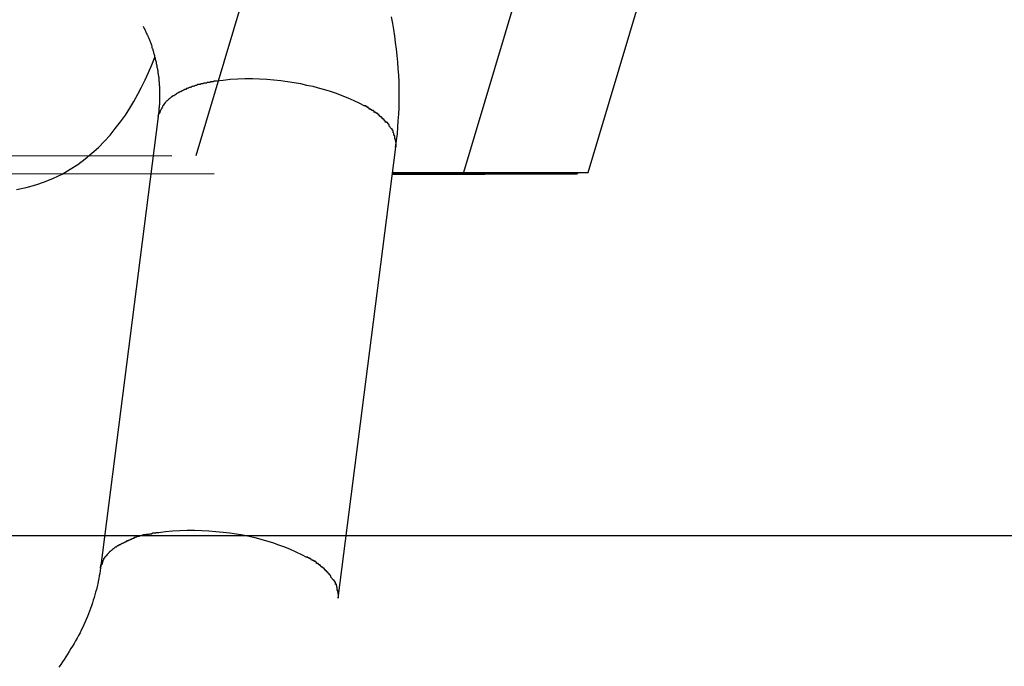
# Model space of a CAD drawing. Extents: x -98 to 98, y -25 to 25.
# Drawn here: x -47 to -46, y -18 to -17 of the extents above; entities that cross this region are included whole.
import ezdxf

# ---------------------------------------------------------------- set-up
doc = ezdxf.new("R2010")
doc.units = 0
doc.layers.get('0').update_dxf_attribs({"linetype": 'CONTINUOUS'})

msp = doc.modelspace()

# ---------------------------------------------------------------- linework, layer by layer
at = {"color": 0}
for points in [[(-44.1189, -9.5908), (-46.4648, -17.4479)], [(-44.0572, -9.7652), (-46.3531, -17.4549)], [(-46.3011, -17.4549), (-44.0057, -9.7674)], [(-46.3814, -17.4443), (-46.381, -17.4415), (-46.3807, -17.4388), (-46.3805, -17.436), (-46.3803, -17.4333), (-46.3801, -17.4306), (-46.38, -17.4279), (-46.3799, -17.4251), (-46.3799, -17.4224), (-46.38, -17.4197), (-46.38, -17.4169), (-46.3801, -17.4143), (-46.3803, -17.4115), (-46.3805, -17.4088), (-46.3808, -17.4061), (-46.3811, -17.4034), (-46.3814, -17.4007), (-46.3818, -17.398), (-46.3822, -17.3953), (-46.3826, -17.3927), (-46.3831, -17.39)], [(-46.4868, -17.3938), (-46.4866, -17.3942), (-46.4865, -17.3945), (-46.4863, -17.3948), (-46.4861, -17.3952), (-46.486, -17.3955), (-46.4858, -17.3959), (-46.4856, -17.3962), (-46.4855, -17.3966), (-46.4853, -17.3969), (-46.4852, -17.3973), (-46.485, -17.3976), (-46.4848, -17.398), (-46.4847, -17.3983), (-46.4846, -17.3986), (-46.4844, -17.3989), (-46.4843, -17.3993), (-46.4841, -17.3996), (-46.484, -17.4), (-46.4838, -17.4003), (-46.4837, -17.4007), (-46.4836, -17.401), (-46.4835, -17.4014), (-46.4833, -17.4018), (-46.4832, -17.4021), (-46.4832, -17.4025), (-46.4831, -17.4029), (-46.4829, -17.4032), (-46.4828, -17.4036), (-46.4827, -17.4039), (-46.4826, -17.4042), (-46.4825, -17.4046), (-46.4824, -17.405), (-46.4823, -17.4053), (-46.4822, -17.4057), (-46.4821, -17.4061), (-46.482, -17.4065), (-46.4819, -17.4068), (-46.4818, -17.4072), (-46.4817, -17.4076), (-46.4816, -17.408), (-46.4815, -17.4084), (-46.4814, -17.4087), (-46.4813, -17.4091), (-46.4813, -17.4094), (-46.4812, -17.4098), (-46.4811, -17.4102), (-46.481, -17.4106), (-46.481, -17.411), (-46.4809, -17.4113), (-46.4808, -17.4117), (-46.4808, -17.4121), (-46.4807, -17.4125), (-46.4806, -17.4129), (-46.4806, -17.4133), (-46.4805, -17.4137), (-46.4805, -17.4141), (-46.4804, -17.4144), (-46.4804, -17.4148), (-46.4803, -17.4152), (-46.4803, -17.4156), (-46.4802, -17.416), (-46.4802, -17.4164), (-46.4802, -17.4168), (-46.4801, -17.4172), (-46.4801, -17.4176), (-46.4801, -17.418), (-46.4801, -17.4184), (-46.48, -17.4188), (-46.48, -17.4192), (-46.48, -17.4196), (-46.48, -17.4199), (-46.48, -17.4203), (-46.4799, -17.4208), (-46.4799, -17.4212), (-46.4799, -17.4216), (-46.4799, -17.422), (-46.4799, -17.4224), (-46.4799, -17.4228), (-46.4799, -17.4232), (-46.4799, -17.4237), (-46.4799, -17.4241), (-46.48, -17.4245), (-46.48, -17.4249), (-46.48, -17.4252), (-46.48, -17.4256), (-46.48, -17.4261), (-46.48, -17.4265), (-46.4801, -17.4269), (-46.4801, -17.4273), (-46.4801, -17.4278), (-46.4802, -17.4282), (-46.4802, -17.4286), (-46.4802, -17.429), (-46.4803, -17.4295), (-46.4803, -17.4299), (-46.4804, -17.4303), (-46.4804, -17.4307), (-46.4805, -17.4311), (-46.4805, -17.4315)], [(-46.5396, -17.4619), (-46.5356, -17.4611), (-46.5316, -17.46), (-46.5279, -17.4587), (-46.5242, -17.4572), (-46.5206, -17.4555), (-46.5173, -17.4535), (-46.5141, -17.4515), (-46.511, -17.4492), (-46.5082, -17.4468), (-46.5054, -17.4444), (-46.5029, -17.4418), (-46.5005, -17.4393), (-46.4984, -17.4365), (-46.4962, -17.4338), (-46.4942, -17.431), (-46.4924, -17.4281), (-46.4906, -17.4252), (-46.489, -17.4222), (-46.4875, -17.4193), (-46.4859, -17.4162), (-46.4845, -17.4131), (-46.4832, -17.4099), (-46.4819, -17.4068)], [(-46.4618, -17.4179), (-46.4618, -17.4179), (-46.4618, -17.4179), (-46.4619, -17.4179), (-46.4619, -17.4179), (-46.4622, -17.4179), (-46.4622, -17.4179), (-46.4625, -17.4179), (-46.4627, -17.4179), (-46.463, -17.4181), (-46.463, -17.4181), (-46.4633, -17.4181), (-46.4633, -17.4181), (-46.4636, -17.4182), (-46.4636, -17.4182), (-46.4639, -17.4182), (-46.4641, -17.4182), (-46.4644, -17.4185)], [(-46.4618, -17.4179), (-46.4618, -17.4179), (-46.4618, -17.4179), (-46.4619, -17.4179), (-46.4619, -17.4179), (-46.4622, -17.4179), (-46.4622, -17.4179), (-46.4625, -17.4179), (-46.4627, -17.4179), (-46.463, -17.4181), (-46.463, -17.4181), (-46.4633, -17.4181), (-46.4633, -17.4181), (-46.4636, -17.4182), (-46.4636, -17.4182), (-46.4639, -17.4182), (-46.4641, -17.4182), (-46.4644, -17.4185)], [(-46.459, -17.4174), (-46.459, -17.4174), (-46.459, -17.4174), (-46.4592, -17.4174), (-46.4592, -17.4174), (-46.4595, -17.4174), (-46.4595, -17.4174), (-46.4598, -17.4174), (-46.46, -17.4174), (-46.4603, -17.4176), (-46.4603, -17.4176), (-46.4606, -17.4176), (-46.4607, -17.4176), (-46.461, -17.4176), (-46.461, -17.4176), (-46.4613, -17.4176), (-46.4615, -17.4176), (-46.4618, -17.4178)], [(-46.459, -17.4174), (-46.459, -17.4174), (-46.459, -17.4174), (-46.4592, -17.4174), (-46.4592, -17.4174), (-46.4595, -17.4174), (-46.4595, -17.4174), (-46.4598, -17.4174), (-46.46, -17.4174), (-46.4603, -17.4176), (-46.4603, -17.4176), (-46.4606, -17.4176), (-46.4607, -17.4176), (-46.461, -17.4176), (-46.461, -17.4176), (-46.4613, -17.4176), (-46.4615, -17.4176), (-46.4618, -17.4178)], [(-46.4562, -17.4168), (-46.4562, -17.4168), (-46.4562, -17.4168), (-46.4564, -17.4168), (-46.4564, -17.4168), (-46.4567, -17.4168), (-46.4567, -17.4168), (-46.457, -17.4168), (-46.4572, -17.4168), (-46.4575, -17.417), (-46.4575, -17.417), (-46.4578, -17.417), (-46.458, -17.417), (-46.4583, -17.4171), (-46.4583, -17.4171), (-46.4586, -17.4171), (-46.4587, -17.4171), (-46.459, -17.4173)], [(-46.4562, -17.4168), (-46.4562, -17.4168), (-46.4562, -17.4168), (-46.4564, -17.4168), (-46.4564, -17.4168), (-46.4567, -17.4168), (-46.4567, -17.4168), (-46.457, -17.4168), (-46.4572, -17.4168), (-46.4575, -17.417), (-46.4575, -17.417), (-46.4578, -17.417), (-46.458, -17.417), (-46.4583, -17.4171), (-46.4583, -17.4171), (-46.4586, -17.4171), (-46.4587, -17.4171), (-46.459, -17.4173)], [(-46.4563, -17.4167), (-46.4534, -17.4163), (-46.4504, -17.416), (-46.4473, -17.4158), (-46.4443, -17.4157), (-46.4412, -17.4157), (-46.4382, -17.4158), (-46.4352, -17.416), (-46.4322, -17.4162), (-46.4293, -17.4165), (-46.4265, -17.4169), (-46.4238, -17.4173), (-46.4211, -17.4178), (-46.4186, -17.4184), (-46.416, -17.4189), (-46.4137, -17.4196), (-46.4111, -17.4202), (-46.4087, -17.4209), (-46.4062, -17.4218), (-46.4038, -17.4227), (-46.4013, -17.4237), (-46.3989, -17.4248), (-46.3967, -17.4258), (-46.3944, -17.4271)], [(-46.4728, -17.4221), (-46.4728, -17.4221), (-46.4728, -17.4221), (-46.4728, -17.4221), (-46.4728, -17.4221), (-46.4731, -17.4223), (-46.4731, -17.4223), (-46.4733, -17.4223), (-46.4733, -17.4223), (-46.4736, -17.4226), (-46.4736, -17.4226), (-46.4737, -17.4226), (-46.4737, -17.4226), (-46.474, -17.4229), (-46.474, -17.4229), (-46.4743, -17.4229), (-46.4743, -17.4229), (-46.4746, -17.4232)], [(-46.4728, -17.4221), (-46.4728, -17.4221), (-46.4728, -17.4221), (-46.4728, -17.4221), (-46.4728, -17.4221), (-46.4731, -17.4223), (-46.4731, -17.4223), (-46.4733, -17.4223), (-46.4733, -17.4223), (-46.4736, -17.4226), (-46.4736, -17.4226), (-46.4737, -17.4226), (-46.4737, -17.4226), (-46.474, -17.4229), (-46.474, -17.4229), (-46.4743, -17.4229), (-46.4743, -17.4229), (-46.4746, -17.4232)], [(-46.471, -17.4211), (-46.471, -17.4211), (-46.471, -17.4211), (-46.471, -17.4211), (-46.471, -17.4211), (-46.4713, -17.4212), (-46.4713, -17.4212), (-46.4715, -17.4212), (-46.4715, -17.4212), (-46.4718, -17.4215), (-46.4718, -17.4215), (-46.472, -17.4215), (-46.472, -17.4215), (-46.4723, -17.4218), (-46.4723, -17.4218), (-46.4725, -17.4218), (-46.4725, -17.4218), (-46.4728, -17.4221)], [(-46.471, -17.4211), (-46.471, -17.4211), (-46.471, -17.4211), (-46.471, -17.4211), (-46.471, -17.4211), (-46.4713, -17.4212), (-46.4713, -17.4212), (-46.4715, -17.4212), (-46.4715, -17.4212), (-46.4718, -17.4215), (-46.4718, -17.4215), (-46.472, -17.4215), (-46.472, -17.4215), (-46.4723, -17.4218), (-46.4723, -17.4218), (-46.4725, -17.4218), (-46.4725, -17.4218), (-46.4728, -17.4221)], [(-46.4689, -17.4201), (-46.4689, -17.4201), (-46.4689, -17.4201), (-46.4689, -17.4201), (-46.4689, -17.4201), (-46.4692, -17.4202), (-46.4692, -17.4202), (-46.4695, -17.4202), (-46.4695, -17.4202), (-46.4698, -17.4205), (-46.4698, -17.4205), (-46.47, -17.4205), (-46.47, -17.4205), (-46.4703, -17.4208), (-46.4703, -17.4208), (-46.4706, -17.4208), (-46.4706, -17.4208), (-46.4709, -17.4211)], [(-46.4689, -17.4201), (-46.4689, -17.4201), (-46.4689, -17.4201), (-46.4689, -17.4201), (-46.4689, -17.4201), (-46.4692, -17.4202), (-46.4692, -17.4202), (-46.4695, -17.4202), (-46.4695, -17.4202), (-46.4698, -17.4205), (-46.4698, -17.4205), (-46.47, -17.4205), (-46.47, -17.4205), (-46.4703, -17.4208), (-46.4703, -17.4208), (-46.4706, -17.4208), (-46.4706, -17.4208), (-46.4709, -17.4211)], [(-46.4667, -17.4194), (-46.4667, -17.4194), (-46.4667, -17.4194), (-46.4669, -17.4194), (-46.4669, -17.4194), (-46.4672, -17.4194), (-46.4672, -17.4194), (-46.4675, -17.4194), (-46.4675, -17.4194), (-46.4678, -17.4197), (-46.4678, -17.4197), (-46.4681, -17.4197), (-46.4681, -17.4197), (-46.4684, -17.4199), (-46.4684, -17.4199), (-46.4687, -17.4199), (-46.4687, -17.4199), (-46.469, -17.4202)], [(-46.4667, -17.4194), (-46.4667, -17.4194), (-46.4667, -17.4194), (-46.4669, -17.4194), (-46.4669, -17.4194), (-46.4672, -17.4194), (-46.4672, -17.4194), (-46.4675, -17.4194), (-46.4675, -17.4194), (-46.4678, -17.4197), (-46.4678, -17.4197), (-46.4681, -17.4197), (-46.4681, -17.4197), (-46.4684, -17.4199), (-46.4684, -17.4199), (-46.4687, -17.4199), (-46.4687, -17.4199), (-46.469, -17.4202)], [(-46.4643, -17.4186), (-46.4643, -17.4186), (-46.4643, -17.4186), (-46.4644, -17.4186), (-46.4644, -17.4186), (-46.4647, -17.4186), (-46.4647, -17.4186), (-46.465, -17.4186), (-46.4651, -17.4186), (-46.4654, -17.4188), (-46.4654, -17.4188), (-46.4657, -17.4188), (-46.4657, -17.4188), (-46.466, -17.419), (-46.466, -17.419), (-46.4663, -17.419), (-46.4664, -17.419), (-46.4667, -17.4193)], [(-46.4643, -17.4186), (-46.4643, -17.4186), (-46.4643, -17.4186), (-46.4644, -17.4186), (-46.4644, -17.4186), (-46.4647, -17.4186), (-46.4647, -17.4186), (-46.465, -17.4186), (-46.4651, -17.4186), (-46.4654, -17.4188), (-46.4654, -17.4188), (-46.4657, -17.4188), (-46.4657, -17.4188), (-46.466, -17.419), (-46.466, -17.419), (-46.4663, -17.419), (-46.4664, -17.419), (-46.4667, -17.4193)], [(-46.4773, -17.4254), (-46.4773, -17.4254), (-46.4773, -17.4254), (-46.4773, -17.4254), (-46.4773, -17.4254), (-46.4774, -17.4256), (-46.4774, -17.4256), (-46.4774, -17.4256), (-46.4774, -17.4256), (-46.4777, -17.4259), (-46.4777, -17.4259), (-46.4777, -17.4259), (-46.4777, -17.4259), (-46.478, -17.4262), (-46.478, -17.4262), (-46.478, -17.4263), (-46.478, -17.4263), (-46.4783, -17.4266)], [(-46.4773, -17.4254), (-46.4773, -17.4254), (-46.4773, -17.4254), (-46.4773, -17.4254), (-46.4773, -17.4254), (-46.4774, -17.4256), (-46.4774, -17.4256), (-46.4774, -17.4256), (-46.4774, -17.4256), (-46.4777, -17.4259), (-46.4777, -17.4259), (-46.4777, -17.4259), (-46.4777, -17.4259), (-46.478, -17.4262), (-46.478, -17.4262), (-46.478, -17.4263), (-46.478, -17.4263), (-46.4783, -17.4266)], [(-46.476, -17.4243), (-46.476, -17.4243), (-46.476, -17.4243), (-46.476, -17.4243), (-46.476, -17.4243), (-46.4762, -17.4244), (-46.4762, -17.4244), (-46.4762, -17.4244), (-46.4762, -17.4244), (-46.4765, -17.4247), (-46.4765, -17.4247), (-46.4765, -17.4247), (-46.4765, -17.4247), (-46.4768, -17.425), (-46.4768, -17.425), (-46.4769, -17.425), (-46.4769, -17.425), (-46.4772, -17.4253)], [(-46.476, -17.4243), (-46.476, -17.4243), (-46.476, -17.4243), (-46.476, -17.4243), (-46.476, -17.4243), (-46.4762, -17.4244), (-46.4762, -17.4244), (-46.4762, -17.4244), (-46.4762, -17.4244), (-46.4765, -17.4247), (-46.4765, -17.4247), (-46.4765, -17.4247), (-46.4765, -17.4247), (-46.4768, -17.425), (-46.4768, -17.425), (-46.4769, -17.425), (-46.4769, -17.425), (-46.4772, -17.4253)], [(-46.4745, -17.4232), (-46.4745, -17.4232), (-46.4745, -17.4232), (-46.4745, -17.4232), (-46.4745, -17.4232), (-46.4748, -17.4233), (-46.4748, -17.4233), (-46.4749, -17.4233), (-46.4749, -17.4233), (-46.4752, -17.4236), (-46.4752, -17.4236), (-46.4752, -17.4236), (-46.4752, -17.4236), (-46.4755, -17.4239), (-46.4755, -17.4239), (-46.4757, -17.424), (-46.4757, -17.424), (-46.476, -17.4243)], [(-46.4745, -17.4232), (-46.4745, -17.4232), (-46.4745, -17.4232), (-46.4745, -17.4232), (-46.4745, -17.4232), (-46.4748, -17.4233), (-46.4748, -17.4233), (-46.4749, -17.4233), (-46.4749, -17.4233), (-46.4752, -17.4236), (-46.4752, -17.4236), (-46.4752, -17.4236), (-46.4752, -17.4236), (-46.4755, -17.4239), (-46.4755, -17.4239), (-46.4757, -17.424), (-46.4757, -17.424), (-46.476, -17.4243)], [(-46.4805, -17.4315), (-46.4803, -17.4303)], [(-46.4797, -17.4292), (-46.4797, -17.4292), (-46.4797, -17.4292), (-46.4797, -17.4292), (-46.4797, -17.4292), (-46.4797, -17.4294), (-46.4797, -17.4294), (-46.4797, -17.4294), (-46.4797, -17.4294), (-46.4798, -17.4297), (-46.4798, -17.4297), (-46.4798, -17.4297), (-46.4798, -17.4297), (-46.4798, -17.43), (-46.4798, -17.43), (-46.4798, -17.43), (-46.4798, -17.43), (-46.4801, -17.4303)], [(-46.4797, -17.4292), (-46.4797, -17.4292), (-46.4797, -17.4292), (-46.4797, -17.4292), (-46.4797, -17.4292), (-46.4797, -17.4294), (-46.4797, -17.4294), (-46.4797, -17.4294), (-46.4797, -17.4294), (-46.4798, -17.4297), (-46.4798, -17.4297), (-46.4798, -17.4297), (-46.4798, -17.4297), (-46.4798, -17.43), (-46.4798, -17.43), (-46.4798, -17.43), (-46.4798, -17.43), (-46.4801, -17.4303)], [(-46.479, -17.4279), (-46.479, -17.4279), (-46.479, -17.4279), (-46.479, -17.4279), (-46.479, -17.4279), (-46.479, -17.4282), (-46.479, -17.4282), (-46.479, -17.4282), (-46.479, -17.4282), (-46.4793, -17.4285), (-46.4793, -17.4285), (-46.4793, -17.4285), (-46.4793, -17.4285), (-46.4794, -17.4288), (-46.4794, -17.4288), (-46.4794, -17.4288), (-46.4794, -17.4288), (-46.4797, -17.4291)], [(-46.479, -17.4279), (-46.479, -17.4279), (-46.479, -17.4279), (-46.479, -17.4279), (-46.479, -17.4279), (-46.479, -17.4282), (-46.479, -17.4282), (-46.479, -17.4282), (-46.479, -17.4282), (-46.4793, -17.4285), (-46.4793, -17.4285), (-46.4793, -17.4285), (-46.4793, -17.4285), (-46.4794, -17.4288), (-46.4794, -17.4288), (-46.4794, -17.4288), (-46.4794, -17.4288), (-46.4797, -17.4291)], [(-46.4782, -17.4266), (-46.4782, -17.4266), (-46.4782, -17.4266), (-46.4782, -17.4266), (-46.4782, -17.4266), (-46.4782, -17.4268), (-46.4782, -17.4268), (-46.4782, -17.4268), (-46.4782, -17.4268), (-46.4785, -17.4271), (-46.4785, -17.4271), (-46.4785, -17.4271), (-46.4785, -17.4271), (-46.4787, -17.4274), (-46.4787, -17.4274), (-46.4787, -17.4276), (-46.4787, -17.4276), (-46.479, -17.4279)], [(-46.4782, -17.4266), (-46.4782, -17.4266), (-46.4782, -17.4266), (-46.4782, -17.4266), (-46.4782, -17.4266), (-46.4782, -17.4268), (-46.4782, -17.4268), (-46.4782, -17.4268), (-46.4782, -17.4268), (-46.4785, -17.4271), (-46.4785, -17.4271), (-46.4785, -17.4271), (-46.4785, -17.4271), (-46.4787, -17.4274), (-46.4787, -17.4274), (-46.4787, -17.4276), (-46.4787, -17.4276), (-46.479, -17.4279)], [(-46.3924, -17.4284), (-46.3924, -17.4284), (-46.3924, -17.4281), (-46.3924, -17.4281), (-46.3924, -17.428), (-46.3927, -17.428), (-46.3927, -17.4277), (-46.393, -17.4277), (-46.393, -17.4277), (-46.3933, -17.4277), (-46.3933, -17.4274), (-46.3935, -17.4274), (-46.3935, -17.4273), (-46.3938, -17.4273), (-46.3938, -17.4271), (-46.3941, -17.4271), (-46.3941, -17.4271), (-46.3944, -17.4271)], [(-46.3924, -17.4284), (-46.3924, -17.4284), (-46.3924, -17.4281), (-46.3924, -17.4281), (-46.3924, -17.428), (-46.3927, -17.428), (-46.3927, -17.4277), (-46.393, -17.4277), (-46.393, -17.4277), (-46.3933, -17.4277), (-46.3933, -17.4274), (-46.3935, -17.4274), (-46.3935, -17.4273), (-46.3938, -17.4273), (-46.3938, -17.4271), (-46.3941, -17.4271), (-46.3941, -17.4271), (-46.3944, -17.4271)], [(-46.3904, -17.4298), (-46.3904, -17.4298), (-46.3904, -17.4295), (-46.3904, -17.4295), (-46.3904, -17.4293), (-46.3907, -17.4293), (-46.3907, -17.429), (-46.391, -17.429), (-46.391, -17.429), (-46.3913, -17.429), (-46.3913, -17.4287), (-46.3915, -17.4287), (-46.3915, -17.4287), (-46.3918, -17.4287), (-46.3918, -17.4284), (-46.3921, -17.4284), (-46.3921, -17.4284), (-46.3924, -17.4284)], [(-46.3904, -17.4298), (-46.3904, -17.4298), (-46.3904, -17.4295), (-46.3904, -17.4295), (-46.3904, -17.4293), (-46.3907, -17.4293), (-46.3907, -17.429), (-46.391, -17.429), (-46.391, -17.429), (-46.3913, -17.429), (-46.3913, -17.4287), (-46.3915, -17.4287), (-46.3915, -17.4287), (-46.3918, -17.4287), (-46.3918, -17.4284), (-46.3921, -17.4284), (-46.3921, -17.4284), (-46.3924, -17.4284)], [(-46.3885, -17.4309), (-46.3885, -17.4309), (-46.3885, -17.4306), (-46.3885, -17.4306), (-46.3885, -17.4306), (-46.3888, -17.4306), (-46.3888, -17.4303), (-46.3891, -17.4303), (-46.3891, -17.4303), (-46.3894, -17.4303), (-46.3894, -17.43), (-46.3895, -17.43), (-46.3895, -17.43), (-46.3898, -17.43), (-46.3898, -17.4297), (-46.3901, -17.4297), (-46.3901, -17.4297), (-46.3904, -17.4297)], [(-46.3885, -17.4309), (-46.3885, -17.4309), (-46.3885, -17.4306), (-46.3885, -17.4306), (-46.3885, -17.4306), (-46.3888, -17.4306), (-46.3888, -17.4303), (-46.3891, -17.4303), (-46.3891, -17.4303), (-46.3894, -17.4303), (-46.3894, -17.43), (-46.3895, -17.43), (-46.3895, -17.43), (-46.3898, -17.43), (-46.3898, -17.4297), (-46.3901, -17.4297), (-46.3901, -17.4297), (-46.3904, -17.4297)], [(-46.4805, -17.4315), (-46.5046, -17.6198)], [(-46.387, -17.4325), (-46.387, -17.4325), (-46.387, -17.4322), (-46.387, -17.4322), (-46.387, -17.4319), (-46.3873, -17.4319), (-46.3873, -17.4316), (-46.3875, -17.4316), (-46.3875, -17.4316), (-46.3878, -17.4316), (-46.3878, -17.4313), (-46.3878, -17.4313), (-46.3878, -17.4313), (-46.3881, -17.4313), (-46.3881, -17.431), (-46.3883, -17.431), (-46.3883, -17.431), (-46.3886, -17.431)], [(-46.387, -17.4325), (-46.387, -17.4325), (-46.387, -17.4322), (-46.387, -17.4322), (-46.387, -17.4319), (-46.3873, -17.4319), (-46.3873, -17.4316), (-46.3875, -17.4316), (-46.3875, -17.4316), (-46.3878, -17.4316), (-46.3878, -17.4313), (-46.3878, -17.4313), (-46.3878, -17.4313), (-46.3881, -17.4313), (-46.3881, -17.431), (-46.3883, -17.431), (-46.3883, -17.431), (-46.3886, -17.431)], [(-46.3856, -17.434), (-46.3856, -17.434), (-46.3856, -17.4337), (-46.3856, -17.4337), (-46.3856, -17.4335), (-46.3859, -17.4335), (-46.3859, -17.4332), (-46.3859, -17.4332), (-46.3859, -17.4332), (-46.3862, -17.4332), (-46.3862, -17.4329), (-46.3862, -17.4329), (-46.3862, -17.4328), (-46.3865, -17.4328), (-46.3865, -17.4325), (-46.3867, -17.4325), (-46.3867, -17.4325), (-46.387, -17.4325)], [(-46.3856, -17.434), (-46.3856, -17.434), (-46.3856, -17.4337), (-46.3856, -17.4337), (-46.3856, -17.4335), (-46.3859, -17.4335), (-46.3859, -17.4332), (-46.3859, -17.4332), (-46.3859, -17.4332), (-46.3862, -17.4332), (-46.3862, -17.4329), (-46.3862, -17.4329), (-46.3862, -17.4328), (-46.3865, -17.4328), (-46.3865, -17.4325), (-46.3867, -17.4325), (-46.3867, -17.4325), (-46.387, -17.4325)], [(-46.3841, -17.4354), (-46.3841, -17.4354), (-46.3841, -17.4351), (-46.3841, -17.4351), (-46.3841, -17.4349), (-46.3844, -17.4349), (-46.3844, -17.4346), (-46.3844, -17.4346), (-46.3844, -17.4346), (-46.3847, -17.4346), (-46.3847, -17.4343), (-46.3847, -17.4343), (-46.3847, -17.4342), (-46.385, -17.4342), (-46.385, -17.4339), (-46.3852, -17.4339), (-46.3852, -17.4339), (-46.3855, -17.4339)], [(-46.3841, -17.4354), (-46.3841, -17.4354), (-46.3841, -17.4351), (-46.3841, -17.4351), (-46.3841, -17.4349), (-46.3844, -17.4349), (-46.3844, -17.4346), (-46.3844, -17.4346), (-46.3844, -17.4346), (-46.3847, -17.4346), (-46.3847, -17.4343), (-46.3847, -17.4343), (-46.3847, -17.4342), (-46.385, -17.4342), (-46.385, -17.4339), (-46.3852, -17.4339), (-46.3852, -17.4339), (-46.3855, -17.4339)], [(-46.3843, -17.4354), (-46.3832, -17.4367)], [(-46.3824, -17.4383), (-46.3824, -17.4383), (-46.3824, -17.438), (-46.3824, -17.438), (-46.3824, -17.4377), (-46.3824, -17.4377), (-46.3824, -17.4374), (-46.3824, -17.4374), (-46.3824, -17.4374), (-46.3827, -17.4374), (-46.3827, -17.4371), (-46.3827, -17.4371), (-46.3827, -17.4369), (-46.3829, -17.4369), (-46.3829, -17.4366), (-46.3829, -17.4366), (-46.3829, -17.4366), (-46.3832, -17.4366)], [(-46.3824, -17.4383), (-46.3824, -17.4383), (-46.3824, -17.438), (-46.3824, -17.438), (-46.3824, -17.4377), (-46.3824, -17.4377), (-46.3824, -17.4374), (-46.3824, -17.4374), (-46.3824, -17.4374), (-46.3827, -17.4374), (-46.3827, -17.4371), (-46.3827, -17.4371), (-46.3827, -17.4369), (-46.3829, -17.4369), (-46.3829, -17.4366), (-46.3829, -17.4366), (-46.3829, -17.4366), (-46.3832, -17.4366)], [(-46.3818, -17.4409), (-46.3818, -17.4409), (-46.3818, -17.4406), (-46.3818, -17.4405), (-46.3818, -17.4402), (-46.3818, -17.4402), (-46.3818, -17.4399), (-46.3818, -17.4399), (-46.3818, -17.4396), (-46.382, -17.4396), (-46.382, -17.4393), (-46.382, -17.4393), (-46.382, -17.439), (-46.3821, -17.439), (-46.3821, -17.4387), (-46.3821, -17.4387), (-46.3821, -17.4384), (-46.3824, -17.4384)], [(-46.3818, -17.4409), (-46.3818, -17.4409), (-46.3818, -17.4406), (-46.3818, -17.4405), (-46.3818, -17.4402), (-46.3818, -17.4402), (-46.3818, -17.4399), (-46.3818, -17.4399), (-46.3818, -17.4396), (-46.382, -17.4396), (-46.382, -17.4393), (-46.382, -17.4393), (-46.382, -17.439), (-46.3821, -17.439), (-46.3821, -17.4387), (-46.3821, -17.4387), (-46.3821, -17.4384), (-46.3824, -17.4384)], [(-46.3812, -17.4442), (-46.3812, -17.4442), (-46.3812, -17.4439), (-46.3812, -17.4436), (-46.3812, -17.4433), (-46.3812, -17.4433), (-46.3812, -17.443), (-46.3812, -17.4427), (-46.3812, -17.4424), (-46.3813, -17.4424), (-46.3813, -17.4421), (-46.3813, -17.4418), (-46.3813, -17.4415), (-46.3814, -17.4415), (-46.3814, -17.4412), (-46.3814, -17.4412), (-46.3814, -17.4409), (-46.3817, -17.4409)], [(-46.3812, -17.4442), (-46.3812, -17.4442), (-46.3812, -17.4439), (-46.3812, -17.4436), (-46.3812, -17.4433), (-46.3812, -17.4433), (-46.3812, -17.443), (-46.3812, -17.4427), (-46.3812, -17.4424), (-46.3813, -17.4424), (-46.3813, -17.4421), (-46.3813, -17.4418), (-46.3813, -17.4415), (-46.3814, -17.4415), (-46.3814, -17.4412), (-46.3814, -17.4412), (-46.3814, -17.4409), (-46.3817, -17.4409)], [(-46.4054, -17.6324), (-46.3813, -17.4443)], [(-46.4748, -17.4479), (-51.2766, -17.4585)], [(-46.3827, -17.4552), (-46.3311, -17.455)], [(-46.3826, -17.4549), (-46.3531, -17.4549)], [(-46.3531, -17.4549), (-46.3011, -17.4549)], [(-46.3054, -17.4549), (-46.3056, -17.4555)], [(-46.4571, -17.4554), (-51.2589, -17.466)], [(-46.3056, -17.4555), (-46.3827, -17.4555)], [(-46.3827, -17.4557), (-46.3442, -17.4556)], [(-20.2053, -17.6064), (-97.7785, -17.6064)], [(-46.4885, -17.6067), (-46.4885, -17.6067), (-46.4885, -17.6067), (-46.4886, -17.6067), (-46.4886, -17.6067), (-46.4889, -17.6067), (-46.4889, -17.6067), (-46.4892, -17.6067), (-46.4892, -17.6067), (-46.4895, -17.6069), (-46.4895, -17.6069), (-46.4898, -17.6069), (-46.4898, -17.6069), (-46.4901, -17.6071), (-46.4901, -17.6071), (-46.4904, -17.6071), (-46.4905, -17.6071), (-46.4908, -17.6074)], [(-46.4885, -17.6067), (-46.4885, -17.6067), (-46.4885, -17.6067), (-46.4886, -17.6067), (-46.4886, -17.6067), (-46.4889, -17.6067), (-46.4889, -17.6067), (-46.4892, -17.6067), (-46.4892, -17.6067), (-46.4895, -17.6069), (-46.4895, -17.6069), (-46.4898, -17.6069), (-46.4898, -17.6069), (-46.4901, -17.6071), (-46.4901, -17.6071), (-46.4904, -17.6071), (-46.4905, -17.6071), (-46.4908, -17.6074)], [(-46.4858, -17.606), (-46.4858, -17.606), (-46.4858, -17.606), (-46.486, -17.606), (-46.486, -17.606), (-46.4863, -17.606), (-46.4863, -17.606), (-46.4866, -17.606), (-46.4868, -17.606), (-46.4871, -17.6062), (-46.4871, -17.6062), (-46.4874, -17.6062), (-46.4874, -17.6062), (-46.4877, -17.6063), (-46.4877, -17.6063), (-46.488, -17.6063), (-46.4881, -17.6063), (-46.4884, -17.6066)], [(-46.4858, -17.606), (-46.4858, -17.606), (-46.4858, -17.606), (-46.486, -17.606), (-46.486, -17.606), (-46.4863, -17.606), (-46.4863, -17.606), (-46.4866, -17.606), (-46.4868, -17.606), (-46.4871, -17.6062), (-46.4871, -17.6062), (-46.4874, -17.6062), (-46.4874, -17.6062), (-46.4877, -17.6063), (-46.4877, -17.6063), (-46.488, -17.6063), (-46.4881, -17.6063), (-46.4884, -17.6066)], [(-46.4831, -17.6056), (-46.4831, -17.6056), (-46.4831, -17.6056), (-46.4833, -17.6056), (-46.4833, -17.6056), (-46.4836, -17.6056), (-46.4836, -17.6056), (-46.4839, -17.6056), (-46.4841, -17.6056), (-46.4844, -17.6058), (-46.4844, -17.6058), (-46.4847, -17.6058), (-46.4847, -17.6058), (-46.485, -17.6058), (-46.485, -17.6058), (-46.4853, -17.6058), (-46.4855, -17.6058), (-46.4858, -17.606)], [(-46.4831, -17.6056), (-46.4831, -17.6056), (-46.4831, -17.6056), (-46.4833, -17.6056), (-46.4833, -17.6056), (-46.4836, -17.6056), (-46.4836, -17.6056), (-46.4839, -17.6056), (-46.4841, -17.6056), (-46.4844, -17.6058), (-46.4844, -17.6058), (-46.4847, -17.6058), (-46.4847, -17.6058), (-46.485, -17.6058), (-46.485, -17.6058), (-46.4853, -17.6058), (-46.4855, -17.6058), (-46.4858, -17.606)], [(-46.4802, -17.6051), (-46.4802, -17.6051), (-46.4802, -17.6051), (-46.4804, -17.6051), (-46.4804, -17.6051), (-46.4807, -17.6051), (-46.4807, -17.6051), (-46.481, -17.6051), (-46.4813, -17.6051), (-46.4816, -17.6053), (-46.4816, -17.6053), (-46.4819, -17.6053), (-46.4821, -17.6053), (-46.4824, -17.6053), (-46.4824, -17.6053), (-46.4827, -17.6053), (-46.4828, -17.6053), (-46.4831, -17.6055)], [(-46.4802, -17.6051), (-46.4802, -17.6051), (-46.4802, -17.6051), (-46.4804, -17.6051), (-46.4804, -17.6051), (-46.4807, -17.6051), (-46.4807, -17.6051), (-46.481, -17.6051), (-46.4813, -17.6051), (-46.4816, -17.6053), (-46.4816, -17.6053), (-46.4819, -17.6053), (-46.4821, -17.6053), (-46.4824, -17.6053), (-46.4824, -17.6053), (-46.4827, -17.6053), (-46.4828, -17.6053), (-46.4831, -17.6055)], [(-46.4804, -17.605), (-46.4775, -17.6046), (-46.4745, -17.6043), (-46.4715, -17.6041), (-46.4684, -17.604), (-46.4654, -17.604), (-46.4623, -17.6041), (-46.4593, -17.6042), (-46.4564, -17.6045), (-46.4534, -17.6048), (-46.4506, -17.6051), (-46.4478, -17.6055), (-46.4452, -17.606), (-46.4426, -17.6065), (-46.4402, -17.6071), (-46.4377, -17.6077), (-46.4353, -17.6084), (-46.4328, -17.6092), (-46.4303, -17.6101), (-46.4278, -17.6109), (-46.4254, -17.6119), (-46.4231, -17.613), (-46.4207, -17.6141), (-46.4186, -17.6153)], [(-46.4986, -17.6114), (-46.4986, -17.6114), (-46.4986, -17.6114), (-46.4986, -17.6114), (-46.4986, -17.6114), (-46.4989, -17.6115), (-46.4989, -17.6115), (-46.4989, -17.6115), (-46.4989, -17.6115), (-46.4992, -17.6118), (-46.4992, -17.6118), (-46.4992, -17.6118), (-46.4992, -17.6118), (-46.4995, -17.6121), (-46.4995, -17.6121), (-46.4997, -17.6122), (-46.4997, -17.6122), (-46.5, -17.6125)], [(-46.4986, -17.6114), (-46.4986, -17.6114), (-46.4986, -17.6114), (-46.4986, -17.6114), (-46.4986, -17.6114), (-46.4989, -17.6115), (-46.4989, -17.6115), (-46.4989, -17.6115), (-46.4989, -17.6115), (-46.4992, -17.6118), (-46.4992, -17.6118), (-46.4992, -17.6118), (-46.4992, -17.6118), (-46.4995, -17.6121), (-46.4995, -17.6121), (-46.4997, -17.6122), (-46.4997, -17.6122), (-46.5, -17.6125)], [(-46.4969, -17.6104), (-46.4969, -17.6104), (-46.4969, -17.6104), (-46.4969, -17.6104), (-46.4969, -17.6104), (-46.4972, -17.6105), (-46.4972, -17.6105), (-46.4974, -17.6105), (-46.4974, -17.6105), (-46.4977, -17.6108), (-46.4977, -17.6108), (-46.4978, -17.6108), (-46.4978, -17.6108), (-46.4981, -17.6111), (-46.4981, -17.6111), (-46.4984, -17.6111), (-46.4984, -17.6111), (-46.4987, -17.6114)], [(-46.4969, -17.6104), (-46.4969, -17.6104), (-46.4969, -17.6104), (-46.4969, -17.6104), (-46.4969, -17.6104), (-46.4972, -17.6105), (-46.4972, -17.6105), (-46.4974, -17.6105), (-46.4974, -17.6105), (-46.4977, -17.6108), (-46.4977, -17.6108), (-46.4978, -17.6108), (-46.4978, -17.6108), (-46.4981, -17.6111), (-46.4981, -17.6111), (-46.4984, -17.6111), (-46.4984, -17.6111), (-46.4987, -17.6114)], [(-46.4951, -17.6094), (-46.4951, -17.6094), (-46.4951, -17.6094), (-46.4951, -17.6094), (-46.4951, -17.6094), (-46.4954, -17.6095), (-46.4954, -17.6095), (-46.4956, -17.6095), (-46.4956, -17.6095), (-46.4959, -17.6098), (-46.4959, -17.6098), (-46.4961, -17.6098), (-46.4961, -17.6098), (-46.4964, -17.6101), (-46.4964, -17.6101), (-46.4967, -17.6101), (-46.4967, -17.6101), (-46.497, -17.6104)], [(-46.4951, -17.6094), (-46.4951, -17.6094), (-46.4951, -17.6094), (-46.4951, -17.6094), (-46.4951, -17.6094), (-46.4954, -17.6095), (-46.4954, -17.6095), (-46.4956, -17.6095), (-46.4956, -17.6095), (-46.4959, -17.6098), (-46.4959, -17.6098), (-46.4961, -17.6098), (-46.4961, -17.6098), (-46.4964, -17.6101), (-46.4964, -17.6101), (-46.4967, -17.6101), (-46.4967, -17.6101), (-46.497, -17.6104)], [(-46.493, -17.6084), (-46.493, -17.6084), (-46.493, -17.6084), (-46.493, -17.6084), (-46.493, -17.6084), (-46.4933, -17.6085), (-46.4933, -17.6085), (-46.4936, -17.6085), (-46.4936, -17.6085), (-46.4939, -17.6088), (-46.4939, -17.6088), (-46.4941, -17.6088), (-46.4941, -17.6088), (-46.4944, -17.6091), (-46.4944, -17.6091), (-46.4947, -17.6091), (-46.4947, -17.6091), (-46.495, -17.6094)], [(-46.493, -17.6084), (-46.493, -17.6084), (-46.493, -17.6084), (-46.493, -17.6084), (-46.493, -17.6084), (-46.4933, -17.6085), (-46.4933, -17.6085), (-46.4936, -17.6085), (-46.4936, -17.6085), (-46.4939, -17.6088), (-46.4939, -17.6088), (-46.4941, -17.6088), (-46.4941, -17.6088), (-46.4944, -17.6091), (-46.4944, -17.6091), (-46.4947, -17.6091), (-46.4947, -17.6091), (-46.495, -17.6094)], [(-46.4907, -17.6075), (-46.4907, -17.6075), (-46.4907, -17.6075), (-46.4909, -17.6075), (-46.4909, -17.6075), (-46.4912, -17.6076), (-46.4912, -17.6076), (-46.4915, -17.6076), (-46.4915, -17.6076), (-46.4918, -17.6079), (-46.4918, -17.6079), (-46.4921, -17.6079), (-46.4921, -17.6079), (-46.4924, -17.6081), (-46.4924, -17.6081), (-46.4927, -17.6081), (-46.4928, -17.6081), (-46.4931, -17.6084)], [(-46.4907, -17.6075), (-46.4907, -17.6075), (-46.4907, -17.6075), (-46.4909, -17.6075), (-46.4909, -17.6075), (-46.4912, -17.6076), (-46.4912, -17.6076), (-46.4915, -17.6076), (-46.4915, -17.6076), (-46.4918, -17.6079), (-46.4918, -17.6079), (-46.4921, -17.6079), (-46.4921, -17.6079), (-46.4924, -17.6081), (-46.4924, -17.6081), (-46.4927, -17.6081), (-46.4928, -17.6081), (-46.4931, -17.6084)], [(-46.5024, -17.6148), (-46.5024, -17.6148), (-46.5024, -17.6148), (-46.5024, -17.6148), (-46.5024, -17.6148), (-46.5024, -17.615), (-46.5024, -17.615), (-46.5024, -17.615), (-46.5024, -17.615), (-46.5027, -17.6153), (-46.5027, -17.6153), (-46.5027, -17.6153), (-46.5027, -17.6153), (-46.503, -17.6156), (-46.503, -17.6156), (-46.503, -17.6157), (-46.503, -17.6157), (-46.5033, -17.616)], [(-46.5024, -17.6148), (-46.5024, -17.6148), (-46.5024, -17.6148), (-46.5024, -17.6148), (-46.5024, -17.6148), (-46.5024, -17.615), (-46.5024, -17.615), (-46.5024, -17.615), (-46.5024, -17.615), (-46.5027, -17.6153), (-46.5027, -17.6153), (-46.5027, -17.6153), (-46.5027, -17.6153), (-46.503, -17.6156), (-46.503, -17.6156), (-46.503, -17.6157), (-46.503, -17.6157), (-46.5033, -17.616)], [(-46.5013, -17.6137), (-46.5013, -17.6137), (-46.5013, -17.6137), (-46.5013, -17.6137), (-46.5013, -17.6137), (-46.5015, -17.6139), (-46.5015, -17.6139), (-46.5015, -17.6139), (-46.5015, -17.6139), (-46.5018, -17.6142), (-46.5018, -17.6142), (-46.5018, -17.6142), (-46.5018, -17.6142), (-46.5021, -17.6145), (-46.5021, -17.6145), (-46.5021, -17.6146), (-46.5021, -17.6146), (-46.5024, -17.6149)], [(-46.5013, -17.6137), (-46.5013, -17.6137), (-46.5013, -17.6137), (-46.5013, -17.6137), (-46.5013, -17.6137), (-46.5015, -17.6139), (-46.5015, -17.6139), (-46.5015, -17.6139), (-46.5015, -17.6139), (-46.5018, -17.6142), (-46.5018, -17.6142), (-46.5018, -17.6142), (-46.5018, -17.6142), (-46.5021, -17.6145), (-46.5021, -17.6145), (-46.5021, -17.6146), (-46.5021, -17.6146), (-46.5024, -17.6149)], [(-46.5, -17.6124), (-46.5, -17.6124), (-46.5, -17.6124), (-46.5, -17.6124), (-46.5, -17.6124), (-46.5003, -17.6126), (-46.5003, -17.6126), (-46.5003, -17.6126), (-46.5003, -17.6126), (-46.5006, -17.6129), (-46.5006, -17.6129), (-46.5006, -17.6129), (-46.5006, -17.6129), (-46.5009, -17.6132), (-46.5009, -17.6132), (-46.501, -17.6133), (-46.501, -17.6133), (-46.5013, -17.6136)], [(-46.5, -17.6124), (-46.5, -17.6124), (-46.5, -17.6124), (-46.5, -17.6124), (-46.5, -17.6124), (-46.5003, -17.6126), (-46.5003, -17.6126), (-46.5003, -17.6126), (-46.5003, -17.6126), (-46.5006, -17.6129), (-46.5006, -17.6129), (-46.5006, -17.6129), (-46.5006, -17.6129), (-46.5009, -17.6132), (-46.5009, -17.6132), (-46.501, -17.6133), (-46.501, -17.6133), (-46.5013, -17.6136)], [(-46.4165, -17.6165), (-46.4165, -17.6165), (-46.4165, -17.6162), (-46.4166, -17.6162), (-46.4166, -17.6161), (-46.4169, -17.6161), (-46.4169, -17.6158), (-46.4172, -17.6158), (-46.4172, -17.6158), (-46.4175, -17.6158), (-46.4175, -17.6155), (-46.4177, -17.6155), (-46.4177, -17.6155), (-46.418, -17.6155), (-46.418, -17.6153), (-46.4183, -17.6153), (-46.4183, -17.6153), (-46.4186, -17.6153)], [(-46.4165, -17.6165), (-46.4165, -17.6165), (-46.4165, -17.6162), (-46.4166, -17.6162), (-46.4166, -17.6161), (-46.4169, -17.6161), (-46.4169, -17.6158), (-46.4172, -17.6158), (-46.4172, -17.6158), (-46.4175, -17.6158), (-46.4175, -17.6155), (-46.4177, -17.6155), (-46.4177, -17.6155), (-46.418, -17.6155), (-46.418, -17.6153), (-46.4183, -17.6153), (-46.4183, -17.6153), (-46.4186, -17.6153)], [(-46.5046, -17.6198), (-46.5044, -17.6185)], [(-46.5038, -17.6173), (-46.5038, -17.6173), (-46.5038, -17.6173), (-46.5038, -17.6173), (-46.5038, -17.6173), (-46.5038, -17.6175), (-46.5038, -17.6175), (-46.5038, -17.6175), (-46.5038, -17.6175), (-46.5039, -17.6178), (-46.5039, -17.6178), (-46.5039, -17.6178), (-46.5039, -17.6178), (-46.5039, -17.6181), (-46.5039, -17.6181), (-46.5039, -17.6182), (-46.5039, -17.6182), (-46.5042, -17.6185)], [(-46.5038, -17.6173), (-46.5038, -17.6173), (-46.5038, -17.6173), (-46.5038, -17.6173), (-46.5038, -17.6173), (-46.5038, -17.6175), (-46.5038, -17.6175), (-46.5038, -17.6175), (-46.5038, -17.6175), (-46.5039, -17.6178), (-46.5039, -17.6178), (-46.5039, -17.6178), (-46.5039, -17.6178), (-46.5039, -17.6181), (-46.5039, -17.6181), (-46.5039, -17.6182), (-46.5039, -17.6182), (-46.5042, -17.6185)], [(-46.5033, -17.616), (-46.5033, -17.616), (-46.5033, -17.616), (-46.5033, -17.616), (-46.5033, -17.616), (-46.5033, -17.6163), (-46.5033, -17.6163), (-46.5033, -17.6163), (-46.5033, -17.6163), (-46.5036, -17.6166), (-46.5036, -17.6166), (-46.5036, -17.6166), (-46.5036, -17.6166), (-46.5036, -17.6169), (-46.5036, -17.6169), (-46.5036, -17.617), (-46.5036, -17.617), (-46.5039, -17.6173)], [(-46.5033, -17.616), (-46.5033, -17.616), (-46.5033, -17.616), (-46.5033, -17.616), (-46.5033, -17.616), (-46.5033, -17.6163), (-46.5033, -17.6163), (-46.5033, -17.6163), (-46.5033, -17.6163), (-46.5036, -17.6166), (-46.5036, -17.6166), (-46.5036, -17.6166), (-46.5036, -17.6166), (-46.5036, -17.6169), (-46.5036, -17.6169), (-46.5036, -17.617), (-46.5036, -17.617), (-46.5039, -17.6173)], [(-46.4144, -17.6179), (-46.4144, -17.6179), (-46.4144, -17.6176), (-46.4144, -17.6176), (-46.4144, -17.6174), (-46.4147, -17.6174), (-46.4147, -17.6171), (-46.415, -17.6171), (-46.415, -17.6171), (-46.4153, -17.6171), (-46.4153, -17.6168), (-46.4155, -17.6168), (-46.4155, -17.6168), (-46.4158, -17.6168), (-46.4158, -17.6165), (-46.4161, -17.6165), (-46.4161, -17.6165), (-46.4164, -17.6165)], [(-46.4144, -17.6179), (-46.4144, -17.6179), (-46.4144, -17.6176), (-46.4144, -17.6176), (-46.4144, -17.6174), (-46.4147, -17.6174), (-46.4147, -17.6171), (-46.415, -17.6171), (-46.415, -17.6171), (-46.4153, -17.6171), (-46.4153, -17.6168), (-46.4155, -17.6168), (-46.4155, -17.6168), (-46.4158, -17.6168), (-46.4158, -17.6165), (-46.4161, -17.6165), (-46.4161, -17.6165), (-46.4164, -17.6165)], [(-46.4126, -17.6192), (-46.4126, -17.6192), (-46.4126, -17.6189), (-46.4126, -17.6189), (-46.4126, -17.6188), (-46.4129, -17.6188), (-46.4129, -17.6185), (-46.4132, -17.6185), (-46.4132, -17.6185), (-46.4135, -17.6185), (-46.4135, -17.6182), (-46.4135, -17.6182), (-46.4135, -17.6182), (-46.4138, -17.6182), (-46.4138, -17.6179), (-46.4141, -17.6179), (-46.4141, -17.6179), (-46.4144, -17.6179)], [(-46.4126, -17.6192), (-46.4126, -17.6192), (-46.4126, -17.6189), (-46.4126, -17.6189), (-46.4126, -17.6188), (-46.4129, -17.6188), (-46.4129, -17.6185), (-46.4132, -17.6185), (-46.4132, -17.6185), (-46.4135, -17.6185), (-46.4135, -17.6182), (-46.4135, -17.6182), (-46.4135, -17.6182), (-46.4138, -17.6182), (-46.4138, -17.6179), (-46.4141, -17.6179), (-46.4141, -17.6179), (-46.4144, -17.6179)], [(-46.4109, -17.6207), (-46.4109, -17.6207), (-46.4109, -17.6204), (-46.4109, -17.6204), (-46.4109, -17.6202), (-46.4112, -17.6202), (-46.4112, -17.6199), (-46.4114, -17.6199), (-46.4114, -17.6199), (-46.4117, -17.6199), (-46.4117, -17.6196), (-46.4118, -17.6196), (-46.4118, -17.6196), (-46.4121, -17.6196), (-46.4121, -17.6193), (-46.4123, -17.6193), (-46.4123, -17.6193), (-46.4126, -17.6193)], [(-46.4109, -17.6207), (-46.4109, -17.6207), (-46.4109, -17.6204), (-46.4109, -17.6204), (-46.4109, -17.6202), (-46.4112, -17.6202), (-46.4112, -17.6199), (-46.4114, -17.6199), (-46.4114, -17.6199), (-46.4117, -17.6199), (-46.4117, -17.6196), (-46.4118, -17.6196), (-46.4118, -17.6196), (-46.4121, -17.6196), (-46.4121, -17.6193), (-46.4123, -17.6193), (-46.4123, -17.6193), (-46.4126, -17.6193)], [(-46.5046, -17.6198), (-46.5047, -17.6209), (-46.5049, -17.622), (-46.5051, -17.6231), (-46.5053, -17.6242), (-46.5055, -17.6254), (-46.5057, -17.6264), (-46.506, -17.6275), (-46.5063, -17.6287), (-46.5066, -17.6298), (-46.5069, -17.631), (-46.5072, -17.632), (-46.5076, -17.6332), (-46.5079, -17.6343), (-46.5083, -17.6355), (-46.5087, -17.6367), (-46.5092, -17.6377), (-46.5096, -17.6389), (-46.51, -17.64), (-46.5105, -17.6412), (-46.511, -17.6422), (-46.5115, -17.6434), (-46.512, -17.6445), (-46.5126, -17.6457), (-46.5131, -17.6468), (-46.5137, -17.6479), (-46.5143, -17.649), (-46.515, -17.6501), (-46.5155, -17.6513), (-46.5162, -17.6524), (-46.5169, -17.6534), (-46.5176, -17.6546), (-46.5183, -17.6557), (-46.519, -17.6568), (-46.5198, -17.6579), (-46.5205, -17.6589), (-46.5212, -17.66), (-46.522, -17.6611)], [(-46.4095, -17.6221), (-46.4095, -17.6221), (-46.4095, -17.6218), (-46.4095, -17.6218), (-46.4095, -17.6216), (-46.4098, -17.6216), (-46.4098, -17.6213), (-46.4099, -17.6213), (-46.4099, -17.6213), (-46.4102, -17.6213), (-46.4102, -17.621), (-46.4102, -17.621), (-46.4102, -17.6209), (-46.4105, -17.6209), (-46.4105, -17.6207), (-46.4107, -17.6207), (-46.4107, -17.6207), (-46.411, -17.6207)], [(-46.4095, -17.6221), (-46.4095, -17.6221), (-46.4095, -17.6218), (-46.4095, -17.6218), (-46.4095, -17.6216), (-46.4098, -17.6216), (-46.4098, -17.6213), (-46.4099, -17.6213), (-46.4099, -17.6213), (-46.4102, -17.6213), (-46.4102, -17.621), (-46.4102, -17.621), (-46.4102, -17.6209), (-46.4105, -17.6209), (-46.4105, -17.6207), (-46.4107, -17.6207), (-46.4107, -17.6207), (-46.411, -17.6207)], [(-46.4084, -17.6236), (-46.4084, -17.6236), (-46.4084, -17.6233), (-46.4084, -17.6233), (-46.4084, -17.6231), (-46.4086, -17.6231), (-46.4086, -17.6228), (-46.4086, -17.6228), (-46.4086, -17.6228), (-46.4089, -17.6228), (-46.4089, -17.6225), (-46.4089, -17.6225), (-46.4089, -17.6225), (-46.4092, -17.6225), (-46.4092, -17.6222), (-46.4092, -17.6222), (-46.4092, -17.6222), (-46.4095, -17.6222)], [(-46.4084, -17.6236), (-46.4084, -17.6236), (-46.4084, -17.6233), (-46.4084, -17.6233), (-46.4084, -17.6231), (-46.4086, -17.6231), (-46.4086, -17.6228), (-46.4086, -17.6228), (-46.4086, -17.6228), (-46.4089, -17.6228), (-46.4089, -17.6225), (-46.4089, -17.6225), (-46.4089, -17.6225), (-46.4092, -17.6225), (-46.4092, -17.6222), (-46.4092, -17.6222), (-46.4092, -17.6222), (-46.4095, -17.6222)], [(-46.4084, -17.6236), (-46.4073, -17.6249)], [(-46.4065, -17.6266), (-46.4065, -17.6266), (-46.4065, -17.6263), (-46.4065, -17.6263), (-46.4065, -17.626), (-46.4065, -17.626), (-46.4065, -17.6257), (-46.4065, -17.6257), (-46.4065, -17.6257), (-46.4068, -17.6257), (-46.4068, -17.6254), (-46.4068, -17.6254), (-46.4068, -17.6252), (-46.4071, -17.6252), (-46.4071, -17.6249), (-46.4071, -17.6249), (-46.4071, -17.6249), (-46.4074, -17.6249)], [(-46.4065, -17.6266), (-46.4065, -17.6266), (-46.4065, -17.6263), (-46.4065, -17.6263), (-46.4065, -17.626), (-46.4065, -17.626), (-46.4065, -17.6257), (-46.4065, -17.6257), (-46.4065, -17.6257), (-46.4068, -17.6257), (-46.4068, -17.6254), (-46.4068, -17.6254), (-46.4068, -17.6252), (-46.4071, -17.6252), (-46.4071, -17.6249), (-46.4071, -17.6249), (-46.4071, -17.6249), (-46.4074, -17.6249)], [(-46.4058, -17.6291), (-46.4058, -17.6291), (-46.4058, -17.6288), (-46.4058, -17.6286), (-46.4058, -17.6283), (-46.4058, -17.6283), (-46.4058, -17.628), (-46.4058, -17.628), (-46.4058, -17.6277), (-46.406, -17.6277), (-46.406, -17.6274), (-46.406, -17.6274), (-46.406, -17.6271), (-46.4061, -17.6271), (-46.4061, -17.6268), (-46.4061, -17.6268), (-46.4061, -17.6265), (-46.4064, -17.6265)], [(-46.4058, -17.6291), (-46.4058, -17.6291), (-46.4058, -17.6288), (-46.4058, -17.6286), (-46.4058, -17.6283), (-46.4058, -17.6283), (-46.4058, -17.628), (-46.4058, -17.628), (-46.4058, -17.6277), (-46.406, -17.6277), (-46.406, -17.6274), (-46.406, -17.6274), (-46.406, -17.6271), (-46.4061, -17.6271), (-46.4061, -17.6268), (-46.4061, -17.6268), (-46.4061, -17.6265), (-46.4064, -17.6265)], [(-46.4053, -17.6324), (-46.4053, -17.6324), (-46.4053, -17.6321), (-46.4053, -17.6318), (-46.4053, -17.6315), (-46.4053, -17.6315), (-46.4053, -17.6312), (-46.4053, -17.631), (-46.4053, -17.6307), (-46.4054, -17.6307), (-46.4054, -17.6304), (-46.4054, -17.6301), (-46.4054, -17.6298), (-46.4055, -17.6298), (-46.4055, -17.6295), (-46.4055, -17.6294), (-46.4055, -17.6291), (-46.4058, -17.6291)], [(-46.4053, -17.6324), (-46.4053, -17.6324), (-46.4053, -17.6321), (-46.4053, -17.6318), (-46.4053, -17.6315), (-46.4053, -17.6315), (-46.4053, -17.6312), (-46.4053, -17.631), (-46.4053, -17.6307), (-46.4054, -17.6307), (-46.4054, -17.6304), (-46.4054, -17.6301), (-46.4054, -17.6298), (-46.4055, -17.6298), (-46.4055, -17.6295), (-46.4055, -17.6294), (-46.4055, -17.6291), (-46.4058, -17.6291)]]:
    msp.add_lwpolyline(points, dxfattribs=at)

doc.saveas('drawing.dxf')
